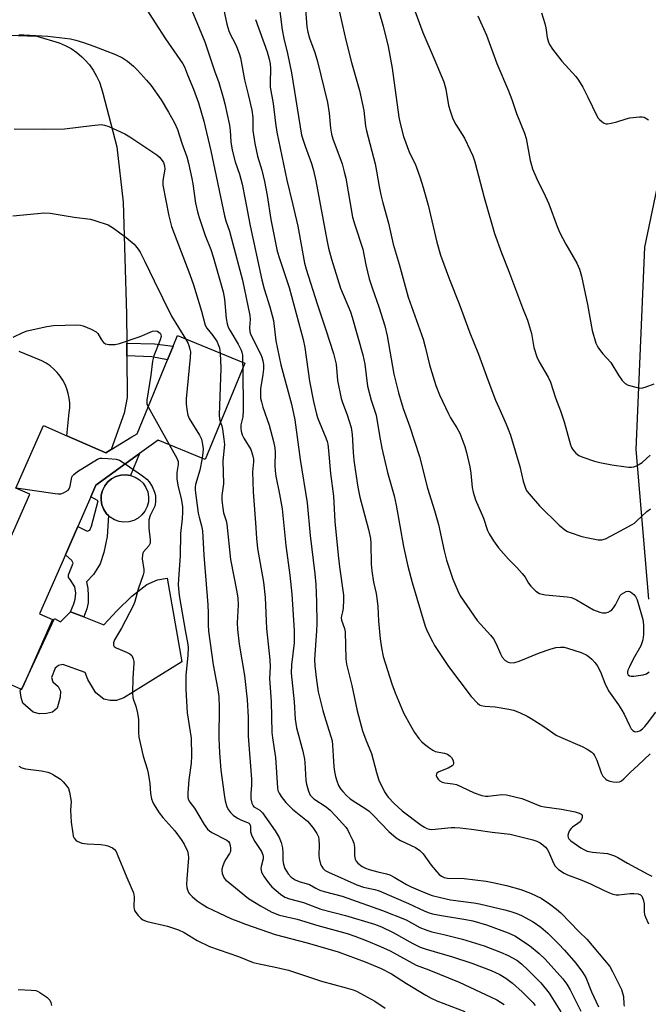
# Model space of a CAD drawing. Units: inches. Extents: x 1303761 to 1309761, y 505449 to 509450.
# Drawn here: x 1305926 to 1306122, y 506669 to 506976 of the extents above; entities that cross this region are included whole.
import ezdxf

# ---------------------------------------------------------------- set-up
doc = ezdxf.new("R2010")
doc.units = ezdxf.units.IN
doc.header["$MEASUREMENT"] = 0
for name, color, linetype in [('BLDG-Footprint', 5, 'Continuous'), ('CULTRL-Pad', 6, 'Continuous'), ('NTRL-Trees', 3, 'Continuous'), ('TRANS-Non Street Sidewalk', 7, 'Continuous'), ('TRANS-Road', 130, 'Continuous'), ('Undefined', 1, 'Continuous')]:
    doc.layers.add(name, color=color, linetype=linetype)

msp = doc.modelspace()

# ---------------------------------------------------------------- linework, layer by layer
at = {"layer": 'BLDG-Footprint', "elevation": 297.47}
msp.add_lwpolyline([(1305920.83, 506809.25), (1305929.18, 506828.33), (1305924.88, 506830.21), (1305933.47, 506849.82), (1305940.8, 506846.61), (1305952.93, 506841.29), (1305954.6, 506842.31), (1305961.04, 506846.25), (1305962.67, 506847.25), (1305972.17, 506870.27), (1305973.95, 506874.57), (1305975.32, 506877.9), (1305996.32, 506869.23), (1305983.92, 506839.2), (1305969.26, 506845.25), (1305963.44, 506841.03), (1305949.85, 506831.18), (1305948.23, 506827.48), (1305944.21, 506818.32), (1305940.33, 506809.45), (1305932.25, 506791.01), (1305936.24, 506789.27), (1305927.44, 506769.19), (1305926.64, 506767.36), (1305926.4, 506767.46), (1305922.66, 506769.1)], dxfattribs=at)
at = {"layer": 'CULTRL-Pad'}
for points in [[(1305960.12, 506819.72), (1305958.58, 506819.61), (1305957.04, 506819.83), (1305955.59, 506820.36), (1305954.27, 506821.18), (1305953.72, 506821.72), (1305953.16, 506822.26), (1305952.29, 506823.55), (1305951.71, 506824.99), (1305951.45, 506826.51), (1305951.5, 506828.06), (1305951.88, 506829.56), (1305952.56, 506830.96), (1305953.51, 506832.18), (1305954.7, 506833.17), (1305956.07, 506833.9), (1305957.56, 506834.32), (1305959.11, 506834.43), (1305960.64, 506834.21), (1305962.1, 506833.68), (1305963.41, 506832.86), (1305964.53, 506831.78), (1305965.39, 506830.49), (1305965.97, 506829.06), (1305966.24, 506827.53), (1305966.18, 506825.98), (1305965.81, 506824.48), (1305965.13, 506823.09), (1305964.17, 506821.87), (1305962.98, 506820.87), (1305961.61, 506820.15)], [(1305972.07, 506802.1), (1305976.6, 506776.02), (1305958.53, 506764.82), (1305956.27, 506763.91), (1305954.29, 506763.93), (1305952.31, 506764.34), (1305949.82, 506766.35), (1305947.35, 506770.47), (1305946.44, 506772.72), (1305939.46, 506775.16), (1305938.14, 506774.91), (1305937.07, 506774), (1305935.99, 506771.1), (1305936.37, 506769.77), (1305938.08, 506768.31), (1305938.73, 506766.85), (1305938.71, 506765), (1305937.75, 506761.57), (1305936.29, 506760.26), (1305934.44, 506759.88), (1305932.19, 506759.77), (1305930.21, 506760.32), (1305927.07, 506763.12), (1305926.55, 506764.84), (1305926.18, 506767.09), (1305926.4, 506767.46), (1305926.64, 506767.36), (1305927.44, 506769.19), (1305936.94, 506789.59), (1305938.78, 506788.51), (1305941.86, 506791.67), (1305946.05, 506790.03), (1305952.26, 506787.61), (1305956.39, 506791.93), (1305961.06, 506796.52), (1305965.71, 506800.17), (1305969.03, 506801.6)]]:
    msp.add_lwpolyline(points, close=True, dxfattribs=at)
at = {"layer": 'NTRL-Trees'}
msp.add_polyline3d([(1306122.33, 506795.56, 0), (1306118.33, 506842.29, 0), (1306121.04, 506905.44, 0), (1306134.35, 506969.13, 0), (1306095.63, 507055.92, 0), (1306053.03, 507105.64, 0), (1306045.76, 507117.79, 0), (1306021.13, 507132.82, 0), (1305998.41, 507125.74, 0), (1305944.36, 507095.73, 0), (1305927.03, 507086.36, 0), (1305835.27, 507079.95, 0), (1305771.08, 507082.02, 0), (1305639, 507185.43, 0)], dxfattribs=at)
at = {"layer": 'TRANS-Non Street Sidewalk'}
for points in [[(1305959.48, 506871.56), (1305959.44, 506875.52), (1305968.11, 506875.32), (1305973.95, 506874.57), (1305972.17, 506870.27), (1305967.23, 506871.22)], [(1305963.44, 506841.03), (1305960.64, 506834.21), (1305959.11, 506834.43), (1305957.56, 506834.32), (1305956.07, 506833.9), (1305954.7, 506833.17), (1305953.51, 506832.18), (1305952.56, 506830.96), (1305951.88, 506829.56), (1305951.5, 506828.06), (1305951.45, 506826.51), (1305951.71, 506824.99), (1305952.29, 506823.55), (1305953.16, 506822.26), (1305953.72, 506821.72), (1305953.3, 506815.1), (1305952.25, 506810.16), (1305951.12, 506806.58), (1305949.07, 506803.3), (1305946.84, 506801.02), (1305947.29, 506798.91), (1305947.45, 506796.7), (1305947.43, 506794.41), (1305947.04, 506792.57), (1305946.05, 506790.03), (1305941.86, 506791.67), (1305942.93, 506794.08), (1305943.31, 506795.54), (1305943.51, 506797.47), (1305943.25, 506799.4), (1305941.8, 506801.71), (1305941.26, 506802.36), (1305941.26, 506803.18), (1305942.76, 506806.84), (1305942.31, 506807.67), (1305940.33, 506809.45), (1305944.21, 506818.32), (1305947.08, 506816.81), (1305947.91, 506817.17), (1305948.47, 506818.36), (1305950.56, 506826.24), (1305948.23, 506827.48), (1305949.85, 506831.18)]]:
    msp.add_lwpolyline(points, close=True, dxfattribs=at)
at = {"layer": 'TRANS-Road'}
msp.add_lwpolyline([(1305922.63, 506971.7), (1305931.36, 506971.36), (1305938.34, 506969.27), (1305940.27, 506968.46), (1305942.11, 506967.46), (1305943.85, 506966.28), (1305945.46, 506964.94), (1305946.42, 506964.01), (1305947.8, 506962.43), (1305949.01, 506960.72), (1305950.05, 506958.9), (1305950.91, 506956.99), (1305951.58, 506955), (1305951.95, 506953.51), (1305956.34, 506936.82), (1305958.35, 506919.51), (1305959.36, 506884.58), (1305959.44, 506875.52), (1305959.48, 506871.56), (1305959.6, 506858.54), (1305958.63, 506853.62), (1305954.6, 506842.31), (1305952.93, 506841.29), (1305940.79, 506846.61), (1305941.49, 506853.83), (1305941.64, 506855.33), (1305941.64, 506856.85), (1305941.49, 506858.35), (1305941.2, 506859.84), (1305940.76, 506861.28), (1305940.24, 506862.57), (1305939.54, 506863.91), (1305938.71, 506865.17), (1305937.77, 506866.35), (1305936.71, 506867.43), (1305935.55, 506868.4), (1305934.3, 506869.25), (1305932.97, 506869.98), (1305931.69, 506870.53), (1305925.93, 506872.87)], dxfattribs=at)
at = {"layer": 'Undefined'}
for p, q in [((1305995.59, 506869.53, 290), (1305995.61, 506867.52, 290)), ((1305966.11, 506855.58, 296), (1305972.66, 506843.85, 296))]:
    msp.add_line(p, q, dxfattribs=at)
for points, elevation in [([(1305977.98, 506983.72), (1305983.84, 506969.62), (1305986.81, 506960.58), (1305988.14, 506956.88), (1305989.57, 506952.19), (1305990.09, 506950.22), (1305991.49, 506943.59), (1305991.7, 506941.95), (1305991.94, 506938.32), (1305992.35, 506935.72), (1305993.31, 506932.07), (1305994.58, 506928.24), (1305995.44, 506925.15), (1305996.4, 506920.4), (1305997.9, 506912.12), (1306001.58, 506895.29), (1306002.31, 506892.43), (1306004.05, 506886.87), (1306005.21, 506882.6), (1306005.99, 506876.24), (1306007.47, 506868.71), (1306010.88, 506856.51), (1306011.89, 506851.61), (1306013.59, 506839.16), (1306015.72, 506825.69), (1306016.7, 506815.46), (1306018.14, 506803.51), (1306018.39, 506800.14), (1306018.61, 506794.72), (1306018.7, 506788.02), (1306018.64, 506785.69), (1306018.04, 506776.77), (1306018.16, 506774.77), (1306018.59, 506770.28), (1306019.2, 506766.67), (1306020.65, 506760.87), (1306021.47, 506758), (1306023.13, 506752.74), (1306023.49, 506751.37), (1306023.66, 506750.04), (1306023.81, 506746.67), (1306024.08, 506743.24), (1306024.26, 506741.83), (1306024.59, 506740.17), (1306024.95, 506738.82), (1306025.53, 506737.44), (1306026.12, 506736.41), (1306026.83, 506735.5), (1306028.04, 506734.24), (1306029.17, 506733.28), (1306030.89, 506732.09), (1306033.75, 506730.38), (1306035.08, 506729.4), (1306036.34, 506728.18), (1306041.22, 506723.08), (1306043.49, 506721.06), (1306044.8, 506720.27), (1306049.49, 506718.08), (1306050.9, 506717.16), (1306051.87, 506716.1), (1306054.45, 506712.53), (1306056.12, 506710.42), (1306056.94, 506709.58), (1306057.66, 506709.1), (1306058.45, 506708.73), (1306059.49, 506708.49), (1306064.66, 506708.33), (1306071.61, 506707.52), (1306073.59, 506707.16), (1306077.95, 506706.16), (1306082.33, 506704.95), (1306085.39, 506703.79), (1306088.7, 506702.2), (1306091.36, 506700.46), (1306093.48, 506698.79), (1306094.81, 506697.63), (1306100.62, 506691.67), (1306103, 506689.38), (1306110.12, 506680.86), (1306111.01, 506679.38), (1306113.78, 506673.69), (1306114.39, 506671.57), (1306114.47, 506669.18), (1306114.58, 506668.47)], 286), ([(1306036.74, 506983.92), (1306039.46, 506974.49), (1306041, 506968.09), (1306042.27, 506961.34), (1306044.32, 506946.02), (1306044.75, 506944.04), (1306045.8, 506940.08), (1306047.67, 506934.96), (1306049.27, 506931.72), (1306049.71, 506930.68), (1306051, 506927.08), (1306051.95, 506924.12), (1306053.5, 506918.55), (1306056.12, 506907.08), (1306057.31, 506902.97), (1306060.13, 506895.35), (1306063.15, 506887.83), (1306066.44, 506878.71), (1306069.22, 506872.04), (1306072.09, 506864.1), (1306074.48, 506857.76), (1306075.5, 506855.37), (1306077.84, 506850.24), (1306078.46, 506848.67), (1306079.1, 506846.78), (1306082.01, 506836.99), (1306083.12, 506832.42), (1306083.96, 506829.97), (1306084.39, 506829.22), (1306084.93, 506828.51), (1306088.21, 506824.69), (1306094.34, 506818.69), (1306096.05, 506817.25), (1306096.95, 506816.7), (1306097.75, 506816.36), (1306101.38, 506815.19), (1306103.37, 506814.7), (1306106.54, 506814.13), (1306107.67, 506814.09), (1306108.75, 506814.37), (1306112.08, 506816.23), (1306117.07, 506818.86), (1306117.81, 506819.34), (1306118.49, 506819.9), (1306121.7, 506822.98), (1306122.83, 506823.8)], 274), ([(1305964.98, 506980.67), (1305968.36, 506975.54), (1305971.56, 506970.47), (1305976.99, 506962.75), (1305977.47, 506961.79), (1305978.43, 506959.24), (1305980.24, 506954.83), (1305981.84, 506950.53), (1305983.44, 506944.77), (1305985.63, 506935.6), (1305989.89, 506915.3), (1305990.33, 506913.73), (1305991.45, 506910.48), (1305992.17, 506908.11), (1305995.6, 506895.16), (1305997.83, 506884.15), (1305997.9, 506882.94), (1305997.69, 506880.35), (1305997.82, 506879.08), (1305998.19, 506878.15), (1306001.28, 506871.93), (1306001.61, 506871.12), (1306001.93, 506869.98), (1306002.09, 506868.85), (1306002.11, 506867.44), (1306001.92, 506865.72), (1306001.18, 506861.3), (1306001.12, 506859.83), (1306001.21, 506858.34), (1306001.43, 506857.21), (1306001.9, 506855.56), (1306003.85, 506849.95), (1306005.23, 506844.83), (1306005.67, 506842.84), (1306005.79, 506841.38), (1306005.65, 506837.27), (1306005.71, 506835.6), (1306005.95, 506834.01), (1306007.12, 506828.36), (1306007.95, 506823.81), (1306009.06, 506812.34), (1306010.27, 506803.07), (1306010.94, 506797.19), (1306011.66, 506785.8), (1306011.72, 506783.82), (1306011.62, 506781.93), (1306010.87, 506775.04), (1306010.77, 506772.44), (1306010.89, 506770.49), (1306011.63, 506763.55), (1306011.97, 506758.14), (1306012.42, 506755.42), (1306014.37, 506748.09), (1306014.88, 506745.65), (1306015.01, 506744.57), (1306015.34, 506738.96), (1306015.49, 506737.84), (1306016.11, 506735.61), (1306016.69, 506734.37), (1306017.14, 506733.82), (1306017.79, 506733.27), (1306021.62, 506730.71), (1306022.89, 506729.69), (1306024.7, 506727.87), (1306027.8, 506724.36), (1306028.28, 506723.63), (1306028.97, 506722.32), (1306029.88, 506720.45), (1306030.3, 506719.36), (1306030.49, 506718.14), (1306030.45, 506715.44), (1306030.68, 506714.44), (1306031.03, 506713.78), (1306031.53, 506713.16), (1306032.91, 506712.11), (1306033.96, 506711.57), (1306035.03, 506711.19), (1306037.73, 506710.45), (1306040.5, 506709.86), (1306041.56, 506709.5), (1306042.86, 506708.83), (1306046.71, 506706.51), (1306048.17, 506705.75), (1306051.8, 506704.18), (1306054.72, 506703.1), (1306057.34, 506702.4), (1306060.43, 506701.75), (1306067.72, 506700.78), (1306069.45, 506700.49), (1306077.39, 506698.61), (1306079.3, 506698.09), (1306081.13, 506697.48), (1306082.63, 506696.78), (1306086.17, 506694.8), (1306088.63, 506693.17), (1306090.83, 506691.34), (1306094.14, 506687.98), (1306095.96, 506686.04), (1306099.52, 506681.93), (1306101.65, 506679.12), (1306102.63, 506677.43), (1306104.45, 506673.03), (1306106.57, 506668.26)], 288), ([(1305988.95, 506983), (1305990.7, 506975.15), (1305991.26, 506972.97), (1305991.76, 506971.75), (1305993.06, 506969.5), (1305993.69, 506968.17), (1305994.55, 506965.97), (1305994.94, 506964.54), (1305996.19, 506957.76), (1305997.36, 506953.15), (1305998.48, 506948.2), (1305998.73, 506946.01), (1305998.78, 506941.9), (1305999.35, 506937.8), (1306000.25, 506933.85), (1306001.62, 506929.53), (1306002.45, 506925.99), (1306003.25, 506921.62), (1306004.43, 506914.12), (1306006.41, 506904.28), (1306007.05, 506901.93), (1306010.1, 506892.86), (1306014.52, 506876.7), (1306015, 506874.17), (1306016.5, 506863.63), (1306017.75, 506857.28), (1306018.63, 506853.3), (1306019.05, 506851.98), (1306021.56, 506845.92), (1306021.95, 506844.81), (1306022.14, 506843.98), (1306022.4, 506842.04), (1306023.02, 506834.86), (1306023.89, 506827.77), (1306024.36, 506819.85), (1306025.42, 506809.32), (1306025.82, 506805.66), (1306027.01, 506796.78), (1306027.06, 506795.33), (1306026.92, 506792.72), (1306026.77, 506791.59), (1306026.42, 506790.34), (1306026.34, 506789.72), (1306026.44, 506789.04), (1306027.32, 506786.47), (1306027.55, 506785.34), (1306027.78, 506776.99), (1306027.99, 506775.28), (1306029.61, 506768.63), (1306031.36, 506760.68), (1306032.98, 506754.51), (1306033.99, 506751.71), (1306035.82, 506747.43), (1306037.31, 506741.48), (1306038.03, 506739.08), (1306039.86, 506735.44), (1306040.46, 506734.45), (1306040.96, 506733.79), (1306042.85, 506731.75), (1306045.32, 506729.5), (1306051.29, 506725), (1306052.28, 506724.35), (1306053.07, 506723.98), (1306053.82, 506723.78), (1306054.61, 506723.71), (1306060.6, 506724.27), (1306061.75, 506724.29), (1306063.48, 506724.15), (1306066.95, 506723.75), (1306073.41, 506722.82), (1306079.07, 506722.19), (1306086.08, 506720.48), (1306087.39, 506720), (1306088.39, 506719.53), (1306089.28, 506718.91), (1306090.07, 506718.17), (1306090.6, 506717.49), (1306091.02, 506716.75), (1306092.58, 506713.14), (1306093.13, 506712.19), (1306094.16, 506711.19), (1306095.84, 506710.04), (1306096.94, 506709.56), (1306101.44, 506707.9), (1306104.15, 506706.67), (1306108.17, 506704.71), (1306109.99, 506703.9), (1306111.06, 506703.51), (1306112.13, 506703.31), (1306112.96, 506703.28), (1306116.44, 506703.67), (1306117.58, 506703.68), (1306118.95, 506703.54), (1306119.67, 506703.29), (1306120.13, 506702.84), (1306120.53, 506701.86), (1306120.81, 506700.46), (1306120.87, 506697.95), (1306120.97, 506697.13), (1306121.23, 506696.33), (1306122.16, 506694.25)], 284), ([(1306024.9, 506983.1), (1306026.7, 506974.68), (1306027.8, 506970.06), (1306029.6, 506963.09), (1306032.03, 506954.37), (1306033.4, 506948.17), (1306033.95, 506943.22), (1306034.18, 506941.82), (1306036.91, 506931.51), (1306037.38, 506929.2), (1306038.18, 506924.43), (1306038.73, 506921.86), (1306039.33, 506919.31), (1306041.07, 506912.99), (1306042.5, 506906.43), (1306044.41, 506900.18), (1306047.23, 506889.91), (1306051.88, 506876.74), (1306052.53, 506874.34), (1306053.86, 506868.77), (1306054.57, 506866.31), (1306055.89, 506862.34), (1306057.05, 506859.36), (1306059.77, 506853.46), (1306060.46, 506852.18), (1306062.39, 506849.08), (1306063.35, 506847.36), (1306064.9, 506843.28), (1306065.44, 506841.33), (1306066.46, 506836.85), (1306066.73, 506834.88), (1306067.17, 506830.41), (1306067.46, 506829.03), (1306068.26, 506826.59), (1306070.74, 506820.92), (1306071.96, 506817.01), (1306072.5, 506815.98), (1306073.88, 506813.75), (1306075.39, 506811.59), (1306078.56, 506808.04), (1306081.11, 506805.49), (1306082.84, 506803.55), (1306083.72, 506802.41), (1306084.79, 506800.55), (1306085.45, 506799.65), (1306087.09, 506798.1), (1306088.23, 506797.36), (1306088.99, 506797.13), (1306090.1, 506796.95), (1306096.87, 506796.33), (1306098.21, 506796.07), (1306099.75, 506795.37), (1306105.07, 506792.27), (1306106.99, 506791.51), (1306107.84, 506791.3), (1306108.34, 506791.27), (1306108.86, 506791.32), (1306109.62, 506791.56), (1306110.32, 506791.94), (1306110.72, 506792.28), (1306111.25, 506792.89), (1306111.88, 506793.79), (1306112.94, 506795.93), (1306113.39, 506796.68), (1306113.77, 506797.1), (1306114.46, 506797.61), (1306115.21, 506797.98), (1306115.96, 506798.11), (1306116.63, 506797.87), (1306117.66, 506797.06), (1306118.17, 506796.44), (1306118.62, 506795.41), (1306120.4, 506789.28), (1306120.56, 506788.5), (1306120.66, 506787.38), (1306120.64, 506784.56), (1306120.46, 506782.9), (1306119.81, 506780.98), (1306117.46, 506776.83), (1306116.22, 506774.45), (1306115.77, 506773.38), (1306115.65, 506772.85), (1306115.69, 506772.34), (1306115.89, 506771.92), (1306116.3, 506771.63), (1306116.8, 506771.53), (1306117.65, 506771.55), (1306120.51, 506771.93), (1306121.54, 506772.26), (1306122.37, 506772.91)], 276), ([(1306007.12, 506979.9), (1306007.88, 506973.3), (1306008.42, 506970.66), (1306009.56, 506965.99), (1306010.85, 506959.94), (1306013.94, 506940.42), (1306015.06, 506936.97), (1306017.07, 506931.62), (1306017.73, 506929.39), (1306018.39, 506926.2), (1306021.83, 506907.75), (1306022.37, 506905.21), (1306023.27, 506901.74), (1306026.17, 506892.67), (1306029.2, 506885.3), (1306029.81, 506883.66), (1306033.11, 506871.83), (1306033.68, 506868.92), (1306034.5, 506862.03), (1306035.73, 506857.76), (1306037.26, 506853.02), (1306038.25, 506846.72), (1306039.03, 506842.7), (1306040.79, 506835.1), (1306042.82, 506827.82), (1306043.53, 506824.94), (1306045.73, 506812), (1306047.17, 506805.84), (1306048.5, 506800.75), (1306052.53, 506787.16), (1306053.2, 506785.55), (1306054.78, 506782.41), (1306055.49, 506781.15), (1306057.48, 506777.99), (1306059.76, 506774.56), (1306066.89, 506765.17), (1306068.85, 506763.12), (1306069.5, 506762.61), (1306070.03, 506762.36), (1306071.13, 506762.14), (1306074.33, 506761.92), (1306078.67, 506761.28), (1306080.1, 506760.97), (1306081.99, 506760.21), (1306084.36, 506759.07), (1306085.63, 506758.34), (1306089.58, 506755.81), (1306093.4, 506753.14), (1306094.72, 506752.5), (1306101.5, 506749.6), (1306103.07, 506748.8), (1306104.51, 506747.81), (1306104.92, 506747.42), (1306105.36, 506746.79), (1306106.06, 506745.29), (1306107.46, 506741.32), (1306107.99, 506740.27), (1306108.32, 506739.87), (1306108.9, 506739.35), (1306109.34, 506739.07), (1306110.1, 506738.78), (1306111.17, 506738.53), (1306112.12, 506738.45), (1306113.12, 506738.57), (1306113.78, 506738.85), (1306114.52, 506739.44), (1306116.5, 506741.5), (1306119.02, 506743.75), (1306122.73, 506747.33)], 280), ([(1306015.19, 506979.77), (1306015.67, 506974.28), (1306015.95, 506972.65), (1306016.49, 506970.74), (1306018.09, 506966.27), (1306018.94, 506963.47), (1306022.07, 506950.62), (1306022.58, 506947.27), (1306022.96, 506942.61), (1306023.32, 506940.72), (1306023.74, 506939.35), (1306026.6, 506931.49), (1306027.29, 506929.02), (1306027.74, 506927.06), (1306029.91, 506914.8), (1306030.59, 506912.41), (1306033.13, 506904.84), (1306034.06, 506900), (1306035.06, 506895.63), (1306036.09, 506892.44), (1306038.07, 506886.9), (1306039.96, 506880.9), (1306040.67, 506877.75), (1306042.79, 506865.79), (1306044.19, 506860.05), (1306045.65, 506855.16), (1306047.7, 506849.42), (1306050.79, 506840.12), (1306053.29, 506830.26), (1306055.47, 506823.31), (1306056.7, 506818.9), (1306058.5, 506810.63), (1306059.22, 506807.76), (1306061.13, 506801.85), (1306062.74, 506798.18), (1306063.5, 506796.65), (1306065.5, 506793.58), (1306068.77, 506788.94), (1306072.89, 506784.33), (1306073.8, 506783.18), (1306074.68, 506781.66), (1306075.98, 506778.49), (1306076.51, 506777.5), (1306077.5, 506776.45), (1306078.44, 506775.87), (1306079.2, 506775.75), (1306080.54, 506775.84), (1306081.82, 506776.19), (1306088.17, 506778.8), (1306091.55, 506779.97), (1306093.26, 506780.47), (1306094.7, 506780.64), (1306095.84, 506780.55), (1306096.98, 506780.25), (1306101.16, 506778.88), (1306102.92, 506778.07), (1306103.84, 506777.49), (1306104.5, 506776.9), (1306105.5, 506775.79), (1306106.2, 506774.84), (1306107.25, 506772.94), (1306108.57, 506769.37), (1306109.72, 506766.96), (1306112.8, 506762.57), (1306113.86, 506760.92), (1306114.58, 506759.64), (1306116.25, 506756.11), (1306116.81, 506755.12), (1306117.34, 506754.54), (1306117.78, 506754.31), (1306118.27, 506754.21), (1306118.78, 506754.23), (1306119.46, 506754.49), (1306120.32, 506755.06), (1306121.08, 506755.79), (1306121.92, 506756.83), (1306124.44, 506760.32)], 278), ([(1306049.28, 506979.3), (1306051.84, 506972.49), (1306055.3, 506964.26), (1306058.39, 506957.14), (1306059.01, 506954.79), (1306059.78, 506949.7), (1306060.28, 506948.06), (1306061.19, 506945.53), (1306062.08, 506943.75), (1306064.81, 506939.52), (1306066.62, 506935.8), (1306067.4, 506933.96), (1306067.98, 506932.07), (1306070.91, 506920.94), (1306074.11, 506909.75), (1306076.33, 506903.66), (1306078.55, 506898.24), (1306082.9, 506886.53), (1306084.42, 506882.72), (1306085.7, 506878.5), (1306086.43, 506874.2), (1306087.36, 506871.2), (1306088.11, 506869.65), (1306090.91, 506864.93), (1306091.62, 506863.35), (1306093.18, 506858.47), (1306094.73, 506854.33), (1306095.86, 506850.95), (1306097.83, 506843.74), (1306098.17, 506842.93), (1306098.46, 506842.45), (1306099.55, 506841.16), (1306100.44, 506840.47), (1306101.76, 506839.9), (1306105.36, 506838.67), (1306107.06, 506838.24), (1306110.79, 506837.54), (1306115.19, 506836.85), (1306116.07, 506836.77), (1306116.88, 506836.79), (1306117.66, 506836.92), (1306118.44, 506837.2), (1306120.17, 506838.26), (1306122.76, 506840.56)], 272), ([(1306068.92, 506977.66), (1306069.83, 506975.86), (1306071.71, 506971.67), (1306074.9, 506962.87), (1306078.53, 506954.32), (1306079.57, 506951.55), (1306080.98, 506947.24), (1306083.55, 506941.03), (1306083.99, 506939.37), (1306085.3, 506932.49), (1306085.65, 506931.06), (1306086.02, 506929.93), (1306087.69, 506926.11), (1306089.44, 506922.66), (1306091.08, 506918.99), (1306093.7, 506911.91), (1306094.54, 506909.93), (1306096.42, 506906.37), (1306099.82, 506900.44), (1306100.64, 506898.58), (1306101.29, 506896.38), (1306103.2, 506887.61), (1306104.64, 506879.47), (1306105.8, 506875.49), (1306106.15, 506874.68), (1306106.59, 506873.98), (1306108, 506872.21), (1306110.42, 506869.48), (1306112.84, 506865.5), (1306114, 506863.9), (1306114.93, 506862.91), (1306115.89, 506862.4), (1306118.67, 506861.64), (1306120.06, 506861.49), (1306121.19, 506861.73), (1306124.01, 506862.76)], 270), ([(1306088.79, 506978.61), (1306089.83, 506975.32), (1306090.17, 506973.94), (1306090.63, 506970.92), (1306091.02, 506969.53), (1306091.34, 506968.73), (1306092.3, 506967.27), (1306095.2, 506963.55), (1306099.48, 506958.77), (1306100.41, 506957.57), (1306101.68, 506955.41), (1306103.3, 506952.29), (1306106.05, 506946.51), (1306106.5, 506945.78), (1306106.87, 506945.37), (1306107.71, 506944.64), (1306108.4, 506944.2), (1306108.89, 506944.02), (1306109.43, 506943.98), (1306110.56, 506944.14), (1306112.29, 506944.56), (1306115.26, 506945.57), (1306116.34, 506945.85), (1306119.42, 506946.22), (1306120.25, 506946.21), (1306120.88, 506946.06), (1306122.23, 506945.27)], 268), ([(1305999.57, 506976.59), (1306003.23, 506966.47), (1306003.91, 506964.16), (1306004.13, 506962.75), (1306004.24, 506961.31), (1306004.15, 506956.82), (1306004.2, 506955.45), (1306005.14, 506950.28), (1306005.85, 506944.15), (1306006.29, 506941.37), (1306009.38, 506926.42), (1306011.15, 506919.14), (1306012.77, 506912.06), (1306014.94, 506900.49), (1306015.46, 506898.58), (1306018.83, 506887.83), (1306021.58, 506879.69), (1306023.94, 506872.3), (1306024.72, 506868.92), (1306025.23, 506863.88), (1306026.36, 506858.19), (1306026.75, 506856.94), (1306028.22, 506853.14), (1306029.5, 506849.16), (1306029.77, 506847.04), (1306030.06, 506841.43), (1306030.27, 506838.98), (1306030.65, 506836.06), (1306031.56, 506830.6), (1306032.19, 506827.42), (1306034.85, 506817.34), (1306035.45, 506814.54), (1306035.6, 506812.91), (1306035.72, 506806.52), (1306035.87, 506804.39), (1306036.46, 506800.88), (1306037.21, 506797.37), (1306037.58, 506795.03), (1306037.74, 506793.31), (1306037.99, 506788.76), (1306038.47, 506783.21), (1306038.86, 506780.41), (1306039.39, 506777.65), (1306042.09, 506769.1), (1306043.13, 506766.34), (1306045.81, 506760.05), (1306047.92, 506756.18), (1306049.22, 506754), (1306050.58, 506752.12), (1306051.5, 506751.02), (1306052.36, 506750.26), (1306053.96, 506749.03), (1306054.91, 506748.41), (1306055.68, 506748.06), (1306058.56, 506747.52), (1306059.55, 506747.14), (1306060.37, 506746.56), (1306060.72, 506746.14), (1306061.13, 506745.42), (1306061.37, 506744.68), (1306061.37, 506744.24), (1306061.24, 506743.87), (1306060.91, 506743.52), (1306059.69, 506742.85), (1306056.78, 506741.72), (1306056.22, 506741.29), (1306056.04, 506740.92), (1306056.01, 506740.5), (1306056.14, 506740.05), (1306056.54, 506739.39), (1306057.1, 506738.83), (1306057.84, 506738.42), (1306058.66, 506738.19), (1306061.21, 506737.94), (1306062.29, 506737.68), (1306063.83, 506737.02), (1306067.79, 506735.09), (1306070.25, 506734.33), (1306071.37, 506734.11), (1306072.22, 506734.08), (1306076.45, 506734.61), (1306077.87, 506734.52), (1306082.73, 506733.31), (1306084.57, 506732.62), (1306087.29, 506731.45), (1306088.64, 506730.99), (1306089.79, 506730.77), (1306095.06, 506730.05), (1306099.33, 506729.21), (1306100.55, 506728.81), (1306101.18, 506728.43), (1306101.46, 506728.05), (1306101.53, 506727.42), (1306101.32, 506726.76), (1306100.83, 506726.11), (1306100.2, 506725.54), (1306098.54, 506724.45), (1306098.04, 506724.01), (1306097.57, 506723.36), (1306097.13, 506722.29), (1306097.05, 506721.75), (1306097.13, 506721.21), (1306097.38, 506720.77), (1306097.95, 506720.17), (1306101.08, 506717.92), (1306102, 506717.38), (1306103.07, 506716.95), (1306104.72, 506716.56), (1306109.36, 506716.15), (1306111.55, 506715.43), (1306112.59, 506714.92), (1306115.62, 506713.17), (1306121.96, 506709.68), (1306123.25, 506709.11)], 282), ([(1305925.73, 506971.77), (1305927.35, 506971.75), (1305934.85, 506971.35), (1305941.89, 506970.5), (1305943.54, 506970.1), (1305945.98, 506969.39), (1305949.19, 506968.27), (1305955.97, 506965.63), (1305958.12, 506964.63), (1305959.73, 506963.58), (1305961.55, 506962.02), (1305962.82, 506960.76), (1305965.64, 506957.65), (1305966.95, 506956.03), (1305970.19, 506951.44), (1305972.52, 506947.67), (1305974.33, 506944.33), (1305975.25, 506942.21), (1305976.66, 506937.92), (1305978.19, 506933.66), (1305978.75, 506931.75), (1305979.72, 506926.95), (1305980.03, 506925.25), (1305980.9, 506919.21), (1305981.62, 506916.1), (1305982.1, 506914.43), (1305983.86, 506909.15), (1305985.65, 506904.71), (1305986.42, 506902.46), (1305989.49, 506891.51), (1305989.92, 506889.29), (1305990.44, 506883.21), (1305990.74, 506881.56), (1305991.11, 506880.53), (1305991.59, 506879.54), (1305994.19, 506875.18), (1305995.1, 506873.36), (1305995.33, 506872.66), (1305995.51, 506871.72), (1305995.59, 506869.53)], 290), ([(1305924.31, 506942.39), (1305933.38, 506942.28), (1305940.04, 506942.45), (1305948.53, 506943.49), (1305951.44, 506943.73), (1305952.55, 506943.56), (1305953.9, 506943.14), (1305958.89, 506940.87), (1305960.4, 506939.95), (1305968.8, 506934.29), (1305969.62, 506933.55), (1305970.53, 506932.54), (1305970.95, 506931.86), (1305971.26, 506930.85), (1305971.29, 506929.8), (1305970.69, 506926.27), (1305970.71, 506924.86), (1305972.59, 506915.22), (1305973.45, 506911.88), (1305974.19, 506909.74), (1305979.09, 506896.95), (1305980.24, 506893.74), (1305982.78, 506885.54), (1305983.9, 506881.13), (1305984.4, 506880.22), (1305986.34, 506877.89), (1305987.62, 506875.88), (1305988.01, 506875.1), (1305988.38, 506874.05), (1305988.62, 506872.41)], 292), ([(1305923.87, 506915.27), (1305931.57, 506916.02), (1305933.59, 506916.15), (1305935.52, 506916.08), (1305943.05, 506914.87), (1305948.09, 506914.17), (1305949.79, 506913.75), (1305953.64, 506912.42), (1305955.35, 506911.39), (1305959.31, 506908.52), (1305961.71, 506906.45), (1305963.02, 506904.87), (1305963.61, 506903.87), (1305965.1, 506901.03), (1305967.98, 506894.98), (1305973.43, 506883.98), (1305977.78, 506876.88)], 294), ([(1305924.05, 506877.41), (1305926.99, 506878.82), (1305928.37, 506879.35), (1305934.5, 506880.76), (1305936.58, 506880.98), (1305943.85, 506881.22), (1305944.98, 506881.13), (1305945.83, 506880.89), (1305948.32, 506879.89), (1305949.87, 506879.07), (1305950.44, 506878.48), (1305951.58, 506876.54), (1305952.23, 506875.72), (1305952.82, 506875.29), (1305953.85, 506875.08), (1305955.81, 506875.14), (1305957.22, 506875.39), (1305963.59, 506877.59), (1305967.44, 506879.26), (1305968.34, 506879.38), (1305969.06, 506879.21), (1305969.49, 506878.98), (1305969.86, 506878.64), (1305970.08, 506878.25), (1305970.15, 506877.6), (1305969.88, 506876.52), (1305967.93, 506871.6), (1305967.46, 506869.89), (1305966.92, 506865.54), (1305965.71, 506857.69), (1305965.75, 506856.61), (1305966.11, 506855.58)], 296), ([(1305977.78, 506876.88), (1305978.49, 506875.6), (1305978.83, 506874.8), (1305979.17, 506873.67), (1305979.29, 506872.81), (1305979.2, 506871.05), (1305977.98, 506858.13), (1305978.02, 506856.41), (1305978.25, 506854.15), (1305978.49, 506853.05), (1305978.95, 506852.02), (1305982.14, 506846.83), (1305982.75, 506845.54), (1305983.12, 506843.89), (1305983.26, 506842.49), (1305983.18, 506841.34), (1305982.94, 506839.61)], 294), ([(1305988.62, 506872.41), (1305988.83, 506867.74), (1305988.27, 506853.07), (1305988.34, 506851.9), (1305988.68, 506850.72)], 292), ([(1305995.61, 506867.52), (1305995.8, 506854.49), (1305995.62, 506852.53), (1305995.06, 506850), (1305994.98, 506848.91), (1305995.1, 506848.04), (1305995.44, 506846.91), (1305995.98, 506845.85), (1305998.1, 506842.27), (1305998.7, 506840.65), (1305999, 506839.26), (1305999, 506838.47), (1305998.71, 506835.32), (1305998.89, 506829.08), (1305999.62, 506819.4), (1305999.88, 506814.66), (1306000.24, 506811.45), (1306002.09, 506800.85), (1306002.6, 506796.07), (1306003.06, 506786.43), (1306004.12, 506776.62), (1306004.14, 506774.41), (1306003.98, 506770.8), (1306004.46, 506763.62), (1306004.74, 506754), (1306004.91, 506752.32), (1306005.86, 506746.14), (1306006.45, 506736.66), (1306006.62, 506735.88), (1306006.99, 506734.99), (1306007.62, 506734), (1306009.05, 506732.1), (1306011.11, 506730.07), (1306014.78, 506727.15), (1306015.8, 506726.23), (1306017.44, 506724.3), (1306018.76, 506722.46), (1306019.23, 506721.4), (1306019.4, 506720.55), (1306019.45, 506718.79), (1306019.38, 506715.69), (1306019.48, 506714.58), (1306019.91, 506712.87), (1306020.28, 506712.09), (1306020.61, 506711.63), (1306021.39, 506710.91), (1306022.35, 506710.32), (1306031.26, 506706.39), (1306033.28, 506705.65), (1306036.86, 506704.92), (1306038.17, 506704.52), (1306047.33, 506700.59), (1306052.2, 506698.26), (1306053.47, 506697.75), (1306054.82, 506697.38), (1306057.58, 506696.79), (1306065.19, 506695.6), (1306067.43, 506695.15), (1306071.64, 506693.9), (1306078.45, 506691.46), (1306080.49, 506690.43), (1306085.09, 506687.42), (1306088.11, 506684.97), (1306089.94, 506683.18), (1306095.48, 506677.01), (1306096.77, 506675.41), (1306097.79, 506673.64), (1306101.05, 506667)], 290), ([(1305988.68, 506850.72), (1305989.07, 506849.67), (1305989.32, 506848.61), (1305989.76, 506845.55), (1305989.89, 506843.87), (1305989.45, 506838.74), (1305989.62, 506831.56), (1305989.1, 506827.91), (1305989.1, 506826.51), (1305989.37, 506823.97), (1305989.6, 506822.58), (1305990.46, 506820.04), (1305990.7, 506818.96), (1305991.8, 506807.98), (1305993.8, 506797.92), (1305994.11, 506795.86), (1305994.22, 506793.81), (1305993.92, 506788.17), (1305993.99, 506786.14), (1305994.52, 506781.5), (1305996.17, 506771.74), (1305996.99, 506764.17), (1305997.27, 506758.78), (1305997.37, 506752.81), (1305998.31, 506739.39), (1305998.32, 506737.55), (1305998.12, 506734.91), (1305998.2, 506733.27), (1305998.51, 506731.84), (1305998.84, 506731.08), (1305999.12, 506730.75), (1305999.47, 506730.49), (1306000.95, 506729.7), (1306001.76, 506728.88), (1306005.74, 506723.27), (1306006.98, 506721.18), (1306007.6, 506719.61), (1306008, 506717.95), (1306008.16, 506716.26), (1306008.15, 506713.98), (1306008.32, 506712.85), (1306008.78, 506711.5), (1306009.83, 506709.81), (1306010.78, 506708.76), (1306011.96, 506707.94), (1306013.22, 506707.45), (1306016.45, 506706.46), (1306018.44, 506705.31), (1306019.65, 506704.73), (1306020.99, 506704.3), (1306026.65, 506702.82), (1306039.21, 506698.42), (1306046.59, 506695.45), (1306050.86, 506693.12), (1306053.05, 506692.19), (1306054.65, 506691.7), (1306058.31, 506690.92), (1306064.22, 506689.46), (1306070.94, 506687.35), (1306076.06, 506685.39), (1306078.4, 506684.34), (1306081.12, 506682.85), (1306082.59, 506681.71), (1306084.62, 506679.78), (1306088.63, 506675.76), (1306091.23, 506672.58), (1306094.88, 506666.72)], 292), ([(1305972.66, 506843.85), (1305975.03, 506839.61), (1305975.46, 506838.53), (1305975.53, 506837.59), (1305975.1, 506835.09), (1305975.06, 506833.04), (1305975.47, 506830.7), (1305976.47, 506826.96), (1305976.85, 506824.44), (1305976.87, 506822.7), (1305976.78, 506820.67), (1305976.16, 506816.1), (1305976.08, 506809.07), (1305975.57, 506801.89), (1305975.51, 506800.02), (1305975.56, 506798.94), (1305975.84, 506796.76), (1305977.79, 506785.27), (1305978.42, 506782.1), (1305978.61, 506780.55), (1305978.51, 506777.99), (1305977.9, 506771.82), (1305977.89, 506767.33), (1305978.27, 506760.12), (1305979.52, 506752.23), (1305979.65, 506746.63), (1305979.56, 506744.36), (1305978.76, 506739.21), (1305978.5, 506735.12), (1305978.53, 506733.68), (1305978.75, 506732.89), (1305979.12, 506732.16), (1305980.53, 506730.31), (1305983.6, 506725.18), (1305984.65, 506723.8), (1305985.28, 506723.24), (1305986.02, 506722.78), (1305990.7, 506720.36), (1305991.21, 506719.88), (1305991.46, 506719.43), (1305991.71, 506718.66), (1305991.85, 506717.86), (1305991.8, 506716.82), (1305991.51, 506716.13), (1305990.32, 506714.38), (1305989.93, 506713.64), (1305989.42, 506712.34), (1305989.13, 506711.28), (1305989.09, 506710.75), (1305989.22, 506709.97), (1305989.5, 506709.2), (1305989.88, 506708.48), (1305990.4, 506707.85), (1305991.03, 506707.29), (1305994.54, 506704.53), (1305997.47, 506702.1), (1306001.14, 506699.79), (1306004.69, 506697.84), (1306007.06, 506696.92), (1306012.64, 506695.63), (1306019.07, 506693.74), (1306028.17, 506691.22), (1306030.59, 506690.41), (1306034.11, 506689.03), (1306038.6, 506687.15), (1306041.64, 506685.74), (1306049.72, 506681.29), (1306053.67, 506679.84), (1306063.13, 506676.01), (1306073.16, 506671.37), (1306074.9, 506670.45), (1306077.14, 506669.04)], 296), ([(1305924.94, 506830.35), (1305937.12, 506828.55), (1305938.01, 506828.46), (1305938.87, 506828.49), (1305939.68, 506828.76), (1305940.45, 506829.16), (1305941.14, 506829.66), (1305941.49, 506830.06), (1305941.8, 506830.81), (1305942.35, 506833.64), (1305942.57, 506834.13), (1305942.92, 506834.54), (1305944.07, 506835.4), (1305950.36, 506839.31), (1305951.15, 506839.59), (1305951.66, 506839.63), (1305953.55, 506839.46), (1305956.19, 506839.33), (1305957.18, 506838.97), (1305959, 506837.82)], 298), ([(1305982.94, 506839.61), (1305982.28, 506835.89), (1305980.85, 506831.35), (1305980.76, 506830.6), (1305980.77, 506829.57), (1305981.73, 506822.43), (1305982.01, 506821.21), (1305982.81, 506818.52), (1305983.12, 506816.87), (1305983.45, 506809.27), (1305984.7, 506793.82), (1305984.83, 506791.16), (1305984.86, 506787.58), (1305984.98, 506785.63), (1305986.38, 506775.03), (1305987.71, 506767.92), (1305988.12, 506765.15), (1305988.25, 506761.85), (1305988.19, 506752.17), (1305988.33, 506747.57), (1305988.82, 506742.17), (1305989.82, 506734.6), (1305990.18, 506732.66), (1305990.69, 506730.78), (1305991.17, 506729.8), (1305991.83, 506728.93), (1305992.63, 506728.18), (1305994.01, 506727.25), (1305995.24, 506726.6), (1305997.15, 506725.87), (1305997.54, 506725.61), (1305997.84, 506725.29), (1305998.01, 506724.72), (1305998.05, 506722.98), (1305998.49, 506721.67), (1305999.39, 506719.9), (1306001.5, 506716.78), (1306001.94, 506715.79), (1306002.02, 506715.29), (1306001.97, 506714.55), (1306001.35, 506712.17), (1306001.26, 506711.36), (1306001.34, 506710.82), (1306001.52, 506710.32), (1306002.34, 506708.87), (1306003.65, 506707.03), (1306004.75, 506705.75), (1306007.37, 506703.43), (1306008.75, 506702.55), (1306010.19, 506702.03), (1306014.58, 506700.83), (1306019.99, 506698.82), (1306027.72, 506696.84), (1306036.72, 506694.12), (1306038.86, 506693.24), (1306042.5, 506691.49), (1306048.64, 506688.04), (1306050.94, 506686.93), (1306052.85, 506686.27), (1306061.05, 506683.93), (1306067.05, 506681.91), (1306073.14, 506679.63), (1306075.79, 506678.43), (1306077.73, 506677.29), (1306079.79, 506675.71), (1306082.8, 506672.96), (1306086.09, 506669.61), (1306086.84, 506668.68)], 294), ([(1305959, 506837.82), (1305964.38, 506834.09), (1305965.7, 506833.02), (1305966.45, 506832.2), (1305967.36, 506830.79), (1305968.14, 506828.99), (1305968.37, 506827.9), (1305968.41, 506825.94), (1305968.31, 506825.11), (1305968.17, 506824.58), (1305966.76, 506821.72), (1305966.35, 506820.34), (1305966.29, 506819.19), (1305966.32, 506817.72), (1305966.79, 506814.08), (1305966.74, 506813.06), (1305966.58, 506812.62), (1305966.31, 506812.19), (1305964.68, 506810.39), (1305964.45, 506809.93), (1305964.33, 506809.44), (1305964.29, 506808.13), (1305964.81, 506804.81), (1305964.74, 506803.98), (1305964.56, 506803.15), (1305962.96, 506798.71), (1305961.95, 506794.84), (1305961.59, 506793.76), (1305957.78, 506786.53), (1305955.64, 506782.93), (1305955.32, 506781.98), (1305955.32, 506781.22), (1305955.53, 506780.82), (1305956.16, 506780.38), (1305959.41, 506779.03), (1305960.41, 506778.51), (1305960.99, 506777.96), (1305961.47, 506776.98), (1305961.65, 506776.17), (1305961.68, 506775.6), (1305961.31, 506770.96), (1305961.24, 506766.34), (1305961.32, 506764.92), (1305961.53, 506764.14), (1305962.31, 506762.14), (1305962.81, 506759.97), (1305963.06, 506758.01), (1305963.1, 506753.93), (1305963.21, 506752.48), (1305964.58, 506746.52), (1305965.79, 506742.64), (1305966.14, 506741.21), (1305966.61, 506738.04), (1305966.88, 506734.89), (1305967.17, 506733.24), (1305967.43, 506732.44), (1305967.83, 506731.65), (1305969.58, 506728.88), (1305970.73, 506727.45), (1305974.48, 506723.22), (1305976.44, 506720.59), (1305977.36, 506719.07), (1305978.36, 506716.93), (1305978.65, 506715.87), (1305978.73, 506714.84), (1305978.14, 506708.29), (1305978.11, 506706.63), (1305978.22, 506705.61), (1305978.43, 506704.79), (1305978.74, 506704.01), (1305979.05, 506703.55), (1305979.84, 506702.73), (1305981.41, 506701.44), (1305982.99, 506700.35), (1305984.63, 506699.36), (1305988.16, 506697.63), (1305992.16, 506695.8), (1305994.05, 506695.02), (1305996.5, 506694.1), (1306005.7, 506690.89), (1306015.7, 506688.24), (1306025.43, 506685.48), (1306033.78, 506682.31), (1306038.78, 506680.23), (1306042.03, 506678.59), (1306046.72, 506675.6), (1306052.71, 506671.95), (1306054.43, 506671), (1306056.21, 506670.2), (1306064.93, 506666.84)], 298), ([(1305925.79, 506743.43), (1305926.71, 506742.9), (1305927.83, 506742.61), (1305932.84, 506741.94), (1305934.85, 506741.54), (1305935.64, 506741.24), (1305936.63, 506740.71), (1305938.77, 506739.37), (1305939.64, 506738.58), (1305940.79, 506737.22), (1305941.25, 506736.47), (1305941.61, 506735.36), (1305942.09, 506732.44), (1305941.94, 506729.71), (1305942.08, 506725.98), (1305942.59, 506722.41), (1305942.77, 506721.64), (1305943.06, 506720.94), (1305943.52, 506720.36), (1305943.94, 506720.05), (1305944.66, 506719.69), (1305945.46, 506719.42), (1305947.13, 506719.16), (1305951.34, 506718.97), (1305952.76, 506718.83), (1305953.55, 506718.61), (1305954.31, 506718.3), (1305955.02, 506717.93), (1305955.64, 506717.45), (1305956.11, 506716.76), (1305956.48, 506715.99), (1305959.44, 506708.66), (1305961.5, 506703.88), (1305961.76, 506702.67), (1305961.67, 506699.5), (1305961.72, 506698.94), (1305961.88, 506698.42), (1305962.3, 506697.72), (1305963.01, 506696.84), (1305963.79, 506696.01), (1305964.44, 506695.5), (1305965.79, 506694.99), (1305972.17, 506693.44), (1305975.56, 506692.34), (1305977.33, 506691.48), (1305981.43, 506689), (1305985.3, 506687.1), (1305994.35, 506683.97), (1305998.93, 506682.18), (1306000.78, 506681.68), (1306005.36, 506680.83), (1306009.89, 506679.72), (1306015.55, 506677.9), (1306020.2, 506676.28), (1306027.88, 506674.25), (1306030.1, 506673.61), (1306031.14, 506673.22), (1306036.78, 506670.07), (1306040.1, 506667.87)], 300), ([(1305925.55, 506673.71), (1305929.63, 506673.56), (1305931.05, 506673.38), (1305931.58, 506673.21), (1305932.34, 506672.81), (1305934.52, 506671.32), (1305935.17, 506670.75), (1305935.49, 506670.35), (1305935.8, 506669.71), (1305935.91, 506669.25), (1305935.93, 506668.68)], 302)]:
    msp.add_lwpolyline(points, dxfattribs=dict(at, elevation=elevation))

doc.saveas('drawing.dxf')
